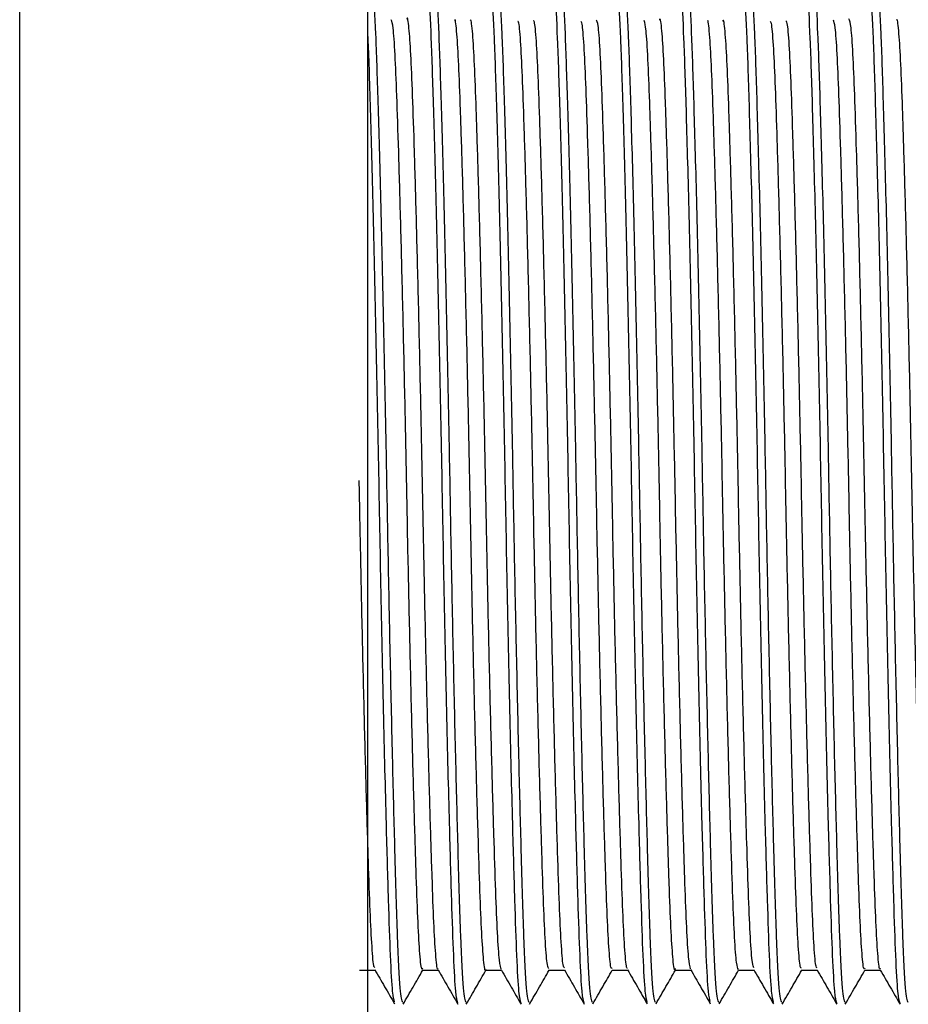
# Model space of a CAD drawing. Units: millimetres. Extents: x 5 to 995, y 5 to 995.
# Drawn here: x 276 to 293, y 455 to 475 of the extents above; entities that cross this region are included whole.
import ezdxf

# ---------------------------------------------------------------- set-up
doc = ezdxf.new("R2010")
doc.units = ezdxf.units.MM

msp = doc.modelspace()

# ---------------------------------------------------------------- linework, layer by layer
at = {"color": 7, "linetype": 'Continuous', "lineweight": 25}
for p, q in [((282.558, 465.085), (282.558, 494.685)), ((275.558, 465.085), (275.558, 487.71)), ((275.558, 442.46), (275.558, 465.085)), ((282.558, 435.485), (282.558, 465.085))]:
    msp.add_line(p, q, dxfattribs=at)
for points, knots in [([(283.265, 454.869), (283.247, 454.919), (283.209, 455.023), (283.158, 456.124), (283.109, 457.729), (283.059, 459.664), (283.013, 461.709), (282.968, 463.88), (282.927, 466.228), (282.877, 468.686), (282.822, 471.069), (282.767, 473.033), (282.721, 474.439), (282.674, 475.245), (282.643, 475.256), (282.629, 475.261)], [0, 0, 0, 0, 0.081131, 0.167425, 0.253808, 0.324044, 0.394505, 0.463503, 0.530304, 0.612353, 0.696235, 0.779113, 0.85888, 0.940739, 1, 1, 1, 1]), ([(284.369, 454.866), (284.355, 454.914), (284.326, 455.016), (284.285, 455.752), (284.246, 456.891), (284.199, 458.529), (284.146, 460.681), (284.092, 463.227), (284.045, 465.868), (283.993, 468.471), (283.938, 470.88), (283.883, 472.886), (283.836, 474.342), (283.788, 475.214), (283.755, 475.257), (283.741, 475.276)], [0, 0, 0, 0, 0.062838, 0.132158, 0.199672, 0.269521, 0.354244, 0.438029, 0.51865, 0.601255, 0.685943, 0.769861, 0.850596, 0.932996, 1, 1, 1, 1]), ([(284.535, 454.869), (284.517, 454.919), (284.479, 455.023), (284.428, 456.124), (284.379, 457.729), (284.329, 459.664), (284.283, 461.709), (284.238, 463.88), (284.197, 466.228), (284.147, 468.686), (284.092, 471.069), (284.037, 473.033), (283.991, 474.439), (283.944, 475.245), (283.913, 475.256), (283.899, 475.261)], [0, 0, 0, 0, 0.081131, 0.167425, 0.253808, 0.324044, 0.394505, 0.463503, 0.530304, 0.612353, 0.696235, 0.779113, 0.85888, 0.940739, 1, 1, 1, 1]), ([(285.642, 454.851), (285.627, 454.902), (285.597, 455.005), (285.555, 455.751), (285.516, 456.891), (285.469, 458.529), (285.416, 460.681), (285.362, 463.227), (285.315, 465.868), (285.263, 468.471), (285.208, 470.88), (285.153, 472.886), (285.106, 474.342), (285.058, 475.214), (285.025, 475.257), (285.011, 475.276)], [0, 0, 0, 0, 0.066477, 0.135528, 0.202779, 0.272357, 0.356752, 0.440211, 0.520519, 0.602803, 0.687163, 0.770755, 0.851176, 0.933256, 1, 1, 1, 1]), ([(285.805, 454.869), (285.787, 454.919), (285.749, 455.023), (285.698, 456.124), (285.649, 457.729), (285.599, 459.664), (285.553, 461.709), (285.508, 463.88), (285.467, 466.228), (285.417, 468.686), (285.362, 471.069), (285.307, 473.033), (285.261, 474.439), (285.214, 475.245), (285.183, 475.256), (285.169, 475.261)], [0, 0, 0, 0, 0.081131, 0.167425, 0.253808, 0.324044, 0.394505, 0.463503, 0.530304, 0.612353, 0.696235, 0.779113, 0.85888, 0.940739, 1, 1, 1, 1]), ([(286.911, 454.856), (286.896, 454.906), (286.867, 455.009), (286.825, 455.751), (286.786, 456.891), (286.739, 458.529), (286.686, 460.681), (286.632, 463.227), (286.585, 465.868), (286.533, 468.471), (286.478, 470.88), (286.423, 472.886), (286.376, 474.342), (286.328, 475.214), (286.295, 475.257), (286.281, 475.276)], [0, 0, 0, 0, 0.065246, 0.134388, 0.201728, 0.271397, 0.355903, 0.439473, 0.519887, 0.602279, 0.68675, 0.770453, 0.85098, 0.933168, 1, 1, 1, 1]), ([(287.075, 454.869), (287.057, 454.919), (287.019, 455.023), (286.968, 456.124), (286.919, 457.729), (286.869, 459.664), (286.823, 461.709), (286.778, 463.88), (286.737, 466.228), (286.687, 468.686), (286.632, 471.069), (286.577, 473.033), (286.531, 474.439), (286.484, 475.245), (286.453, 475.256), (286.439, 475.261)], [0, 0, 0, 0, 0.081131, 0.167425, 0.253808, 0.324044, 0.394505, 0.463503, 0.530304, 0.612353, 0.696235, 0.779113, 0.85888, 0.940739, 1, 1, 1, 1]), ([(288.177, 454.879), (288.164, 454.925), (288.136, 455.027), (288.095, 455.753), (288.056, 456.891), (288.009, 458.529), (287.956, 460.681), (287.902, 463.227), (287.855, 465.868), (287.803, 468.471), (287.748, 470.88), (287.693, 472.886), (287.646, 474.342), (287.598, 475.214), (287.565, 475.257), (287.551, 475.276)], [0, 0, 0, 0, 0.05944, 0.129012, 0.19677, 0.266872, 0.351903, 0.435992, 0.516905, 0.599809, 0.684805, 0.769027, 0.850054, 0.932753, 1, 1, 1, 1]), ([(288.345, 454.869), (288.327, 454.919), (288.289, 455.023), (288.238, 456.124), (288.189, 457.729), (288.139, 459.664), (288.093, 461.709), (288.048, 463.88), (288.007, 466.228), (287.957, 468.686), (287.902, 471.069), (287.847, 473.033), (287.801, 474.439), (287.754, 475.245), (287.723, 475.256), (287.709, 475.261)], [0, 0, 0, 0, 0.081131, 0.167425, 0.253808, 0.324044, 0.394505, 0.463503, 0.530304, 0.612353, 0.696235, 0.779113, 0.85888, 0.940739, 1, 1, 1, 1]), ([(289.445, 454.889), (289.433, 454.934), (289.405, 455.034), (289.365, 455.753), (289.326, 456.891), (289.279, 458.529), (289.226, 460.681), (289.172, 463.227), (289.125, 465.868), (289.073, 468.471), (289.018, 470.88), (288.963, 472.886), (288.916, 474.342), (288.868, 475.214), (288.835, 475.257), (288.821, 475.276)], [0, 0, 0, 0, 0.056892, 0.126652, 0.194594, 0.264886, 0.350147, 0.434464, 0.515596, 0.598725, 0.683951, 0.768401, 0.849648, 0.932571, 1, 1, 1, 1]), ([(289.615, 454.869), (289.597, 454.919), (289.559, 455.023), (289.508, 456.124), (289.459, 457.729), (289.409, 459.664), (289.363, 461.709), (289.318, 463.88), (289.277, 466.228), (289.227, 468.686), (289.172, 471.069), (289.117, 473.033), (289.071, 474.439), (289.024, 475.245), (288.993, 475.256), (288.979, 475.261)], [0, 0, 0, 0, 0.081131, 0.167425, 0.253808, 0.324044, 0.394505, 0.463503, 0.530304, 0.612353, 0.696235, 0.779113, 0.85888, 0.940739, 1, 1, 1, 1]), ([(290.717, 454.878), (290.704, 454.925), (290.676, 455.026), (290.635, 455.752), (290.596, 456.891), (290.549, 458.529), (290.496, 460.681), (290.442, 463.227), (290.395, 465.868), (290.343, 468.471), (290.288, 470.88), (290.233, 472.886), (290.186, 474.342), (290.138, 475.214), (290.105, 475.257), (290.091, 475.276)], [0, 0, 0, 0, 0.059604, 0.129163, 0.196909, 0.267, 0.352016, 0.43609, 0.516989, 0.599878, 0.68486, 0.769067, 0.85008, 0.932765, 1, 1, 1, 1]), ([(290.885, 454.869), (290.867, 454.919), (290.829, 455.023), (290.778, 456.124), (290.729, 457.729), (290.679, 459.664), (290.633, 461.709), (290.588, 463.88), (290.547, 466.228), (290.497, 468.686), (290.442, 471.069), (290.387, 473.033), (290.341, 474.439), (290.294, 475.245), (290.263, 475.256), (290.249, 475.261)], [0, 0, 0, 0, 0.081131, 0.167425, 0.253808, 0.324044, 0.394505, 0.463503, 0.530304, 0.612353, 0.696235, 0.779113, 0.85888, 0.940739, 1, 1, 1, 1]), ([(291.99, 454.859), (291.976, 454.909), (291.947, 455.012), (291.905, 455.751), (291.866, 456.891), (291.819, 458.529), (291.766, 460.681), (291.712, 463.227), (291.665, 465.868), (291.613, 468.471), (291.558, 470.88), (291.503, 472.886), (291.456, 474.342), (291.408, 475.214), (291.375, 475.257), (291.361, 475.276)], [0, 0, 0, 0, 0.064399, 0.133604, 0.201005, 0.270738, 0.35532, 0.438965, 0.519452, 0.601919, 0.686467, 0.770245, 0.850845, 0.933107, 1, 1, 1, 1]), ([(292.155, 454.869), (292.137, 454.919), (292.099, 455.023), (292.048, 456.124), (291.999, 457.729), (291.949, 459.664), (291.903, 461.709), (291.858, 463.88), (291.817, 466.228), (291.767, 468.686), (291.712, 471.069), (291.657, 473.033), (291.611, 474.439), (291.564, 475.245), (291.533, 475.256), (291.519, 475.261)], [0, 0, 0, 0, 0.081131, 0.167425, 0.253808, 0.324044, 0.394505, 0.463503, 0.530304, 0.612353, 0.696235, 0.779113, 0.85888, 0.940739, 1, 1, 1, 1]), ([(293.262, 454.85), (293.247, 454.901), (293.217, 455.004), (293.175, 455.751), (293.136, 456.891), (293.089, 458.529), (293.036, 460.681), (292.982, 463.227), (292.935, 465.868), (292.883, 468.471), (292.828, 470.88), (292.773, 472.886), (292.726, 474.342), (292.678, 475.214), (292.645, 475.257), (292.631, 475.276)], [0, 0, 0, 0, 0.066746, 0.135777, 0.203009, 0.272567, 0.356937, 0.440373, 0.520658, 0.602917, 0.687253, 0.770821, 0.851219, 0.933275, 1, 1, 1, 1]), ([(293.425, 454.869), (293.407, 454.919), (293.369, 455.023), (293.318, 456.124), (293.269, 457.729), (293.219, 459.664), (293.173, 461.709), (293.128, 463.88), (293.087, 466.228), (293.037, 468.686), (292.982, 471.069), (292.927, 473.033), (292.881, 474.439), (292.834, 475.245), (292.803, 475.256), (292.789, 475.261)], [0, 0, 0, 0, 0.081131, 0.167425, 0.253808, 0.324044, 0.394505, 0.463503, 0.530304, 0.612353, 0.696235, 0.779113, 0.85888, 0.940739, 1, 1, 1, 1]), ([(283.662, 455.564), (283.657, 455.553), (283.638, 455.508), (283.606, 455.805), (283.568, 456.427), (283.534, 457.376), (283.495, 458.604), (283.454, 460.101), (283.413, 461.79), (283.373, 463.574), (283.338, 465.389), (283.302, 467.197), (283.261, 468.961), (283.22, 470.596), (283.179, 472.008), (283.142, 473.145), (283.107, 473.983), (283.07, 474.522), (283.044, 474.593), (283.031, 474.628)], [0, 0, 0, 0, 0.02225, 0.084772, 0.145728, 0.205241, 0.26667, 0.3294, 0.392258, 0.454057, 0.513806, 0.574296, 0.636576, 0.699526, 0.761946, 0.8227, 0.882291, 0.943891, 1, 1, 1, 1]), ([(283.972, 455.554), (283.969, 455.549), (283.953, 455.518), (283.924, 455.811), (283.886, 456.426), (283.852, 457.376), (283.813, 458.604), (283.772, 460.101), (283.73, 461.79), (283.691, 463.574), (283.656, 465.389), (283.619, 467.197), (283.579, 468.961), (283.537, 470.595), (283.497, 472.009), (283.459, 473.142), (283.425, 473.995), (283.386, 474.494), (283.358, 474.707), (283.344, 474.646), (283.344, 474.645)], [0, 0, 0, 0, 0.010766, 0.073535, 0.134733, 0.194482, 0.256155, 0.319134, 0.382241, 0.444285, 0.504271, 0.565, 0.627528, 0.690726, 0.753395, 0.81439, 0.874216, 0.93606, 0.999103, 1, 1, 1, 1]), ([(284.932, 455.534), (284.931, 455.53), (284.916, 455.469), (284.888, 455.692), (284.849, 456.211), (284.814, 457.079), (284.777, 458.227), (284.736, 459.654), (284.694, 461.297), (284.654, 463.064), (284.618, 464.874), (284.583, 466.688), (284.543, 468.47), (284.502, 470.151), (284.461, 471.636), (284.422, 472.849), (284.388, 473.784), (284.349, 474.384), (284.32, 474.663), (284.304, 474.624), (284.301, 474.618)], [0, 0, 0, 0, 0.004437, 0.067173, 0.128658, 0.188178, 0.249019, 0.311472, 0.374392, 0.436583, 0.49693, 0.556747, 0.618604, 0.68146, 0.744127, 0.805437, 0.864903, 0.925942, 0.988489, 1, 1, 1, 1]), ([(285.244, 455.533), (285.231, 455.574), (285.205, 455.659), (285.166, 456.222), (285.132, 457.076), (285.094, 458.227), (285.053, 459.653), (285.012, 461.297), (284.972, 463.064), (284.935, 464.874), (284.9, 466.688), (284.86, 468.47), (284.819, 470.151), (284.778, 471.636), (284.739, 472.85), (284.705, 473.783), (284.667, 474.387), (284.636, 474.669), (284.618, 474.62), (284.614, 474.609)], [0, 0, 0, 0, 0.059824, 0.121319, 0.180848, 0.241699, 0.304161, 0.36709, 0.429291, 0.489647, 0.549473, 0.61134, 0.674206, 0.736883, 0.798202, 0.857677, 0.918725, 0.981282, 1, 1, 1, 1]), ([(286.201, 455.554), (286.191, 455.563), (286.166, 455.583), (286.129, 456.036), (286.094, 456.802), (286.058, 457.873), (286.018, 459.224), (285.976, 460.815), (285.935, 462.557), (285.898, 464.36), (285.863, 466.176), (285.824, 467.971), (285.783, 469.691), (285.742, 471.24), (285.702, 472.534), (285.667, 473.549), (285.631, 474.246), (285.598, 474.609), (285.579, 474.601), (285.573, 474.598)], [0, 0, 0, 0, 0.0490584, 0.1112272, 0.1713805, 0.2317884, 0.2941115, 0.3572396, 0.4199739, 0.4811595, 0.540846, 0.6024297, 0.6653394, 0.7284009, 0.7904227, 0.8503902, 0.9110217, 0.9734706, 1, 1, 1, 1]), ([(286.514, 455.567), (286.505, 455.576), (286.482, 455.598), (286.447, 456.038), (286.411, 456.801), (286.375, 457.873), (286.335, 459.224), (286.294, 460.815), (286.253, 462.557), (286.215, 464.36), (286.181, 466.176), (286.142, 467.971), (286.101, 469.691), (286.06, 471.24), (286.02, 472.534), (285.985, 473.549), (285.948, 474.249), (285.914, 474.623), (285.892, 474.608), (285.884, 474.602)], [0, 0, 0, 0, 0.040876, 0.10295, 0.163011, 0.223327, 0.285554, 0.348586, 0.411224, 0.472316, 0.531911, 0.593401, 0.656214, 0.719179, 0.781106, 0.840982, 0.901521, 0.963874, 1, 1, 1, 1]), ([(287.471, 455.568), (287.464, 455.559), (287.444, 455.533), (287.41, 455.878), (287.373, 456.551), (287.339, 457.542), (287.299, 458.813), (287.258, 460.344), (287.217, 462.054), (287.178, 463.845), (287.143, 465.661), (287.106, 467.466), (287.065, 469.216), (287.024, 470.824), (286.983, 472.196), (286.947, 473.292), (286.912, 474.08), (286.877, 474.542), (286.855, 474.581), (286.846, 474.596)], [0, 0, 0, 0, 0.031328, 0.094141, 0.155216, 0.215309, 0.277456, 0.340741, 0.403973, 0.465967, 0.525962, 0.58723, 0.650143, 0.713549, 0.776245, 0.837102, 0.897344, 0.959647, 1, 1, 1, 1]), ([(287.779, 455.568), (287.776, 455.565), (287.758, 455.55), (287.728, 455.883), (287.691, 456.549), (287.656, 457.542), (287.617, 458.813), (287.575, 460.344), (287.534, 462.054), (287.495, 463.845), (287.461, 465.661), (287.423, 467.466), (287.383, 469.217), (287.341, 470.824), (287.301, 472.197), (287.264, 473.291), (287.229, 474.083), (287.191, 474.57), (287.166, 474.607), (287.154, 474.625)], [0, 0, 0, 0, 0.016927, 0.079775, 0.140883, 0.201009, 0.26319, 0.32651, 0.389777, 0.451805, 0.511833, 0.573134, 0.636082, 0.699523, 0.762253, 0.823144, 0.883419, 0.945755, 1, 1, 1, 1]), ([(288.742, 455.554), (288.739, 455.544), (288.722, 455.489), (288.692, 455.748), (288.653, 456.323), (288.619, 457.233), (288.581, 458.424), (288.54, 459.888), (288.498, 461.557), (288.458, 463.334), (288.423, 465.146), (288.387, 466.958), (288.347, 468.731), (288.305, 470.388), (288.265, 471.835), (288.227, 473.01), (288.192, 473.888), (288.155, 474.466), (288.13, 474.567), (288.118, 474.615)], [0, 0, 0, 0, 0.013952, 0.077196, 0.139007, 0.199053, 0.260811, 0.324031, 0.387542, 0.45014, 0.510725, 0.571474, 0.63417, 0.6977, 0.760857, 0.822477, 0.882539, 0.944482, 1, 1, 1, 1]), ([(289.048, 455.546), (289.035, 455.604), (289.008, 455.723), (288.971, 456.332), (288.936, 457.23), (288.898, 458.424), (288.857, 459.888), (288.816, 461.557), (288.776, 463.334), (288.74, 465.146), (288.704, 466.958), (288.664, 468.731), (288.623, 470.388), (288.582, 471.836), (288.544, 473.007), (288.51, 473.898), (288.471, 474.448), (288.442, 474.69), (288.426, 474.632), (288.424, 474.624)], [0, 0, 0, 0, 0.0596459, 0.1214834, 0.1815547, 0.2433393, 0.3065868, 0.370125, 0.4327497, 0.4933599, 0.554135, 0.6168585, 0.6804155, 0.7435995, 0.8052456, 0.8653329, 0.9273023, 0.9906289, 1, 1, 1, 1]), ([(290.011, 455.535), (289.999, 455.56), (289.972, 455.613), (289.934, 456.13), (289.899, 456.944), (289.862, 458.058), (289.821, 459.449), (289.78, 461.069), (289.74, 462.825), (289.702, 464.632), (289.668, 466.447), (289.628, 468.236), (289.587, 469.936), (289.546, 471.452), (289.507, 472.703), (289.472, 473.678), (289.435, 474.319), (289.406, 474.631), (289.39, 474.612), (289.387, 474.609)], [0, 0, 0, 0, 0.0588414, 0.1211782, 0.1814493, 0.2426065, 0.3055344, 0.3690941, 0.4320771, 0.4933386, 0.5535471, 0.6158055, 0.6792278, 0.7426206, 0.8047941, 0.8649482, 0.926317, 0.9893553, 1, 1, 1, 1]), ([(290.32, 455.57), (290.31, 455.592), (290.287, 455.644), (290.251, 456.133), (290.216, 456.943), (290.179, 458.058), (290.139, 459.449), (290.097, 461.069), (290.057, 462.825), (290.02, 464.632), (289.985, 466.447), (289.946, 468.236), (289.905, 469.936), (289.863, 471.452), (289.824, 472.704), (289.79, 473.676), (289.752, 474.326), (289.72, 474.648), (289.7, 474.613), (289.694, 474.602)], [0, 0, 0, 0, 0.044388, 0.106575, 0.166702, 0.227713, 0.290491, 0.353898, 0.41673, 0.477845, 0.53791, 0.600019, 0.66329, 0.726531, 0.788556, 0.848566, 0.909788, 0.972675, 1, 1, 1, 1]), ([(291.281, 455.565), (291.272, 455.563), (291.25, 455.558), (291.215, 455.958), (291.178, 456.681), (291.143, 457.714), (291.103, 459.028), (291.062, 460.592), (291.021, 462.32), (290.982, 464.117), (290.948, 465.934), (290.91, 467.734), (290.869, 469.469), (290.827, 471.046), (290.788, 472.378), (290.752, 473.431), (290.716, 474.171), (290.682, 474.579), (290.662, 474.591), (290.654, 474.595)], [0, 0, 0, 0, 0.0407455, 0.1032338, 0.1638304, 0.2240512, 0.2863079, 0.3495277, 0.4125134, 0.4740944, 0.5338817, 0.5953329, 0.6582614, 0.7215029, 0.7838579, 0.844225, 0.9046629, 0.9670599, 1, 1, 1, 1]), ([(291.593, 455.572), (291.586, 455.573), (291.565, 455.573), (291.532, 455.961), (291.496, 456.68), (291.46, 457.715), (291.421, 459.028), (291.379, 460.592), (291.338, 462.32), (291.3, 464.117), (291.265, 465.934), (291.227, 467.734), (291.186, 469.469), (291.145, 471.046), (291.105, 472.378), (291.069, 473.43), (291.033, 474.174), (290.997, 474.599), (290.974, 474.606), (290.964, 474.609)], [0, 0, 0, 0, 0.0314135, 0.0937447, 0.1541889, 0.2142583, 0.2763586, 0.3394194, 0.4022469, 0.463673, 0.5233101, 0.5846067, 0.6473771, 0.7104596, 0.7726578, 0.8328732, 0.8931592, 0.9553993, 1, 1, 1, 1]), ([(292.552, 455.565), (292.547, 455.554), (292.528, 455.511), (292.496, 455.813), (292.458, 456.441), (292.424, 457.394), (292.385, 458.627), (292.344, 460.128), (292.302, 461.819), (292.263, 463.604), (292.228, 465.419), (292.191, 467.227), (292.151, 468.989), (292.109, 470.621), (292.069, 472.029), (292.031, 473.162), (291.997, 473.994), (291.959, 474.526), (291.933, 474.593), (291.921, 474.625)], [0, 0, 0, 0, 0.023215, 0.085722, 0.146646, 0.206172, 0.267636, 0.33038, 0.393233, 0.455008, 0.514734, 0.575264, 0.637568, 0.700521, 0.762926, 0.823647, 0.883258, 0.94489, 1, 1, 1, 1]), ([(292.864, 455.559), (292.861, 455.552), (292.844, 455.518), (292.813, 455.816), (292.775, 456.44), (292.741, 457.394), (292.702, 458.627), (292.661, 460.128), (292.62, 461.819), (292.58, 463.604), (292.545, 465.419), (292.508, 467.227), (292.468, 468.989), (292.427, 470.621), (292.386, 472.03), (292.349, 473.161), (292.314, 473.996), (292.275, 474.544), (292.248, 474.613), (292.234, 474.647)], [0, 0, 0, 0, 0.016041, 0.078516, 0.139407, 0.198902, 0.260332, 0.323044, 0.385863, 0.447605, 0.507299, 0.567797, 0.630068, 0.692988, 0.75536, 0.816048, 0.875628, 0.937227, 1, 1, 1, 1]), ([(293.822, 455.537), (293.82, 455.532), (293.806, 455.472), (293.777, 455.698), (293.738, 456.223), (293.704, 457.096), (293.666, 458.248), (293.625, 459.679), (293.584, 461.326), (293.544, 463.094), (293.507, 464.904), (293.472, 466.718), (293.432, 468.499), (293.391, 470.177), (293.35, 471.658), (293.311, 472.867), (293.277, 473.797), (293.239, 474.391), (293.209, 474.666), (293.193, 474.625), (293.191, 474.62)], [0, 0, 0, 0, 0.005394, 0.068125, 0.129587, 0.189102, 0.249985, 0.312463, 0.375387, 0.437564, 0.497878, 0.557734, 0.619624, 0.682494, 0.745155, 0.806441, 0.865909, 0.926988, 0.989558, 1, 1, 1, 1]), ([(283.096, 454.884), (283.083, 454.929), (283.055, 455.03), (283.015, 455.753), (282.976, 456.891), (282.929, 458.529), (282.876, 460.681), (282.822, 463.226), (282.775, 465.869), (282.723, 468.468), (282.668, 470.892), (282.613, 472.845), (282.58, 474.022), (282.561, 474.333), (282.558, 474.373)], [0, 0, 0, 0, 0.067583, 0.148417, 0.227145, 0.308596, 0.407393, 0.505094, 0.599107, 0.695432, 0.794188, 0.892045, 0.98619, 1, 1, 1, 1]), ([(282.698, 455.577), (282.693, 455.578), (282.674, 455.579), (282.643, 455.954), (282.606, 456.665), (282.571, 457.695), (282.531, 459.004), (282.49, 460.564), (282.449, 462.29), (282.414, 463.918), (282.394, 464.948), (282.386, 465.368)], [0, 0, 0, 0, 0.047805, 0.172899, 0.294242, 0.414686, 0.539221, 0.665722, 0.791794, 0.915092, 1, 1, 1, 1]), ([(282.698, 455.534), (282.765, 455.419), (282.897, 455.19), (283.03, 454.961), (283.096, 454.846)], [0, 0, 0, 0, 0.49999, 1, 1, 1, 1]), ([(287.779, 455.532), (287.846, 455.417), (287.978, 455.188), (288.111, 454.959), (288.177, 454.844)], [0, 0, 0, 0, 0.499994, 1, 1, 1, 1]), ([(289.048, 455.536), (289.114, 455.421), (289.246, 455.192), (289.379, 454.963), (289.445, 454.848)], [0, 0, 0, 0, 0.499991, 1, 1, 1, 1]), ([(290.319, 455.532), (290.386, 455.417), (290.518, 455.188), (290.651, 454.959), (290.717, 454.844)], [0, 0, 0, 0, 0.4999891, 1, 1, 1, 1]), ([(282.391, 455.522), (282.445, 455.522), (282.549, 455.522), (282.654, 455.522), (282.705, 455.522)], [0, 0, 0, 0, 0.5089671, 1, 1, 1, 1]), ([(283.269, 454.837), (283.335, 454.951), (283.467, 455.18), (283.599, 455.408), (283.665, 455.522)], [0, 0, 0, 0, 0.501568, 1, 1, 1, 1]), ([(283.661, 455.522), (283.715, 455.522), (283.819, 455.522), (283.924, 455.522), (283.975, 455.522)], [0, 0, 0, 0, 0.50942, 1, 1, 1, 1]), ([(283.972, 455.528), (284.038, 455.413), (284.17, 455.184), (284.303, 454.955), (284.369, 454.84)], [0, 0, 0, 0, 0.499989, 1, 1, 1, 1]), ([(284.539, 454.838), (284.606, 454.952), (284.738, 455.18), (284.869, 455.409), (284.935, 455.522)], [0, 0, 0, 0, 0.502294, 1, 1, 1, 1]), ([(284.931, 455.522), (284.985, 455.522), (285.089, 455.522), (285.194, 455.522), (285.246, 455.522)], [0, 0, 0, 0, 0.508273, 1, 1, 1, 1]), ([(285.244, 455.525), (285.31, 455.41), (285.443, 455.181), (285.575, 454.951), (285.642, 454.837)], [0, 0, 0, 0, 0.499991, 1, 1, 1, 1]), ([(285.812, 454.841), (285.878, 454.956), (286.009, 455.183), (286.141, 455.41), (286.205, 455.522)], [0, 0, 0, 0, 0.505018, 1, 1, 1, 1]), ([(286.201, 455.522), (286.255, 455.522), (286.359, 455.522), (286.464, 455.522), (286.515, 455.522)], [0, 0, 0, 0, 0.508692, 1, 1, 1, 1]), ([(286.513, 455.526), (286.58, 455.411), (286.712, 455.182), (286.845, 454.952), (286.911, 454.838)], [0, 0, 0, 0, 0.499993, 1, 1, 1, 1]), ([(287.085, 454.846), (287.151, 454.961), (287.281, 455.186), (287.411, 455.412), (287.475, 455.522)], [0, 0, 0, 0, 0.5087715, 1, 1, 1, 1]), ([(287.471, 455.522), (287.525, 455.522), (287.629, 455.522), (287.734, 455.522), (287.785, 455.522)], [0, 0, 0, 0, 0.509115, 1, 1, 1, 1]), ([(288.355, 454.848), (288.422, 454.963), (288.551, 455.188), (288.681, 455.412), (288.745, 455.522)], [0, 0, 0, 0, 0.510276, 1, 1, 1, 1]), ([(288.741, 455.522), (288.795, 455.522), (288.899, 455.522), (289.004, 455.522), (289.056, 455.522)], [0, 0, 0, 0, 0.508189, 1, 1, 1, 1]), ([(289.624, 454.845), (289.69, 454.959), (289.821, 455.185), (289.951, 455.411), (290.015, 455.522)], [0, 0, 0, 0, 0.507358, 1, 1, 1, 1]), ([(290.011, 455.522), (290.065, 455.522), (290.169, 455.522), (290.274, 455.522), (290.325, 455.522)], [0, 0, 0, 0, 0.508997, 1, 1, 1, 1]), ([(290.89, 454.839), (290.957, 454.953), (291.088, 455.181), (291.22, 455.409), (291.285, 455.522)], [0, 0, 0, 0, 0.5029917, 1, 1, 1, 1]), ([(291.281, 455.522), (291.335, 455.522), (291.439, 455.522), (291.544, 455.522), (291.595, 455.522)], [0, 0, 0, 0, 0.508789, 1, 1, 1, 1]), ([(291.593, 455.526), (291.659, 455.412), (291.791, 455.182), (291.924, 454.953), (291.99, 454.838)], [0, 0, 0, 0, 0.499989, 1, 1, 1, 1]), ([(292.159, 454.837), (292.225, 454.951), (292.357, 455.18), (292.489, 455.408), (292.555, 455.522)], [0, 0, 0, 0, 0.501564, 1, 1, 1, 1]), ([(292.551, 455.522), (292.605, 455.522), (292.709, 455.522), (292.814, 455.522), (292.866, 455.522)], [0, 0, 0, 0, 0.507785, 1, 1, 1, 1]), ([(292.864, 455.524), (292.931, 455.41), (293.063, 455.181), (293.196, 454.951), (293.262, 454.837)], [0, 0, 0, 0, 0.499992, 1, 1, 1, 1])]:
    msp.add_open_spline(points, degree=3, knots=knots, dxfattribs=at)

doc.saveas('drawing.dxf')
